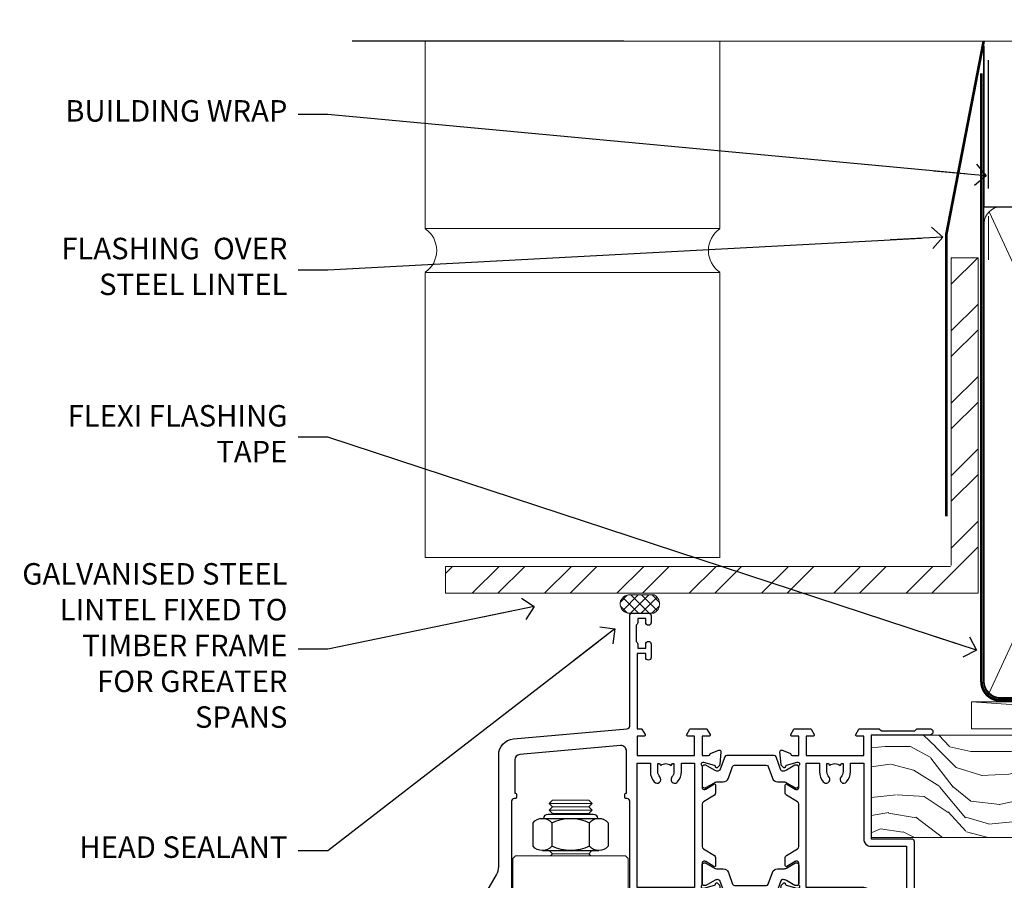
# Model space of a CAD drawing. Units: millimetres. Extents: x 1413 to 9766, y 840 to 2578.
# Drawn here: x 3813 to 3996, y 2036 to 2196 of the extents above; entities that cross this region are included whole.
import ezdxf
from ezdxf import colors
from ezdxf.entities.mleader import LeaderData, LeaderLine
from ezdxf.math import Vec2, Vec3

# ---------------------------------------------------------------- set-up
doc = ezdxf.new("R2010")
doc.units = ezdxf.units.MM
doc.linetypes.add('CENTER', pattern=[2, 1.25, -0.25, 0.25, -0.25])
doc.linetypes.add('Dashed', pattern=[564.4444465637206, 282.2222232818604, -282.2222232818602])
doc.layers.add('Aluminium Systems Ltd Joinery Detail', color=7, linetype='Continuous')
doc.layers.add('Aluminium Systems Ltd Notes', color=7, linetype='Continuous')
doc.styles.get("Standard").update_dxf_attribs({"font": 'arial.ttf'})

# ---------------------------------------------------------------- blocks, each defined once
blk = doc.blocks.new('Heavy Steel Lintel Head')
at = {"layer": 'Aluminium Systems Ltd Joinery Detail', "lineweight": 5, "ltscale": 0.12}
h = blk.add_hatch(dxfattribs=at)
h.set_pattern_fill('STEEL', color=256, scale=3, angle=-1.272221872585407e-14)
h.set_pattern_definition([(44.99999999999999, (-499.7404083896422, -615.4952762835137), (-6.735192090801863, 6.735192090801866), []), (44.99999999999999, (-499.7404083896422, -610.7327762835139), (-6.735192090801863, 6.735192090801866), [])])
edge = h.paths.add_edge_path()
edge.add_line((34.4050703637522, 7.663278649799395), (34.4050703637522, 64.95901592500013))
edge.add_line((34.4050703637522, 64.95901592500013), (39.40179163775156, 64.95901592500013))
edge.add_line((39.40179163775156, 64.95901592500013), (39.40179163775156, 2.5))
edge.add_line((39.40179163775156, 2.5), (-59.85188152561204, 2.5))
edge.add_line((-59.85188152561204, 2.5), (-59.85188152561204, 7.496721273999356))
edge.add_line((-59.85188152561204, 7.496721273999356), (34.23851298795216, 7.496721273999356))
at = {"layer": 'Aluminium Systems Ltd Joinery Detail', "lineweight": 5}
h = blk.add_hatch(dxfattribs=at)
h.set_pattern_fill('NET', color=256, scale=0.4422249999999999, angle=225, style=0)
h.set_pattern_definition([(315, (-1851.667956273811, 4372.576420548809), (-0.9928234407849511, -0.9928234407849515), []), (225, (-1851.667956273811, 4372.576420548809), (-0.9928234407849515, 0.9928234407849511), [])])
edge = h.paths.add_edge_path()
edge.add_arc((-25.58708587921274, 0.4888298466012202), 1.708553516898385, 94.93547722564459, 271.1888561906697)
edge.add_line((-25.55163686896822, -1.219355883282333), (-21.00750003928033, -1.219355883297794))
edge.add_arc((-21.88968528778378, 0.4925356595304038), 1.925830591481036, 297.2633084550944, 421.8801634211807)
edge.add_line((-20.98200809535638, 2.191048415275873), (-25.73407929595351, 2.191048415275873))
at = {"layer": 'Aluminium Systems Ltd Joinery Detail'}
for p, q in [((-26.58153863301345, 105.306444564696), (-77.20898255256702, 105.306444564696)), ((41.31097714165026, 77.84690517341642), (41.31097714165026, 101.7504747742387))]:
    blk.add_line(p, q, dxfattribs=at)
at = {"layer": 'Aluminium Systems Ltd Joinery Detail', "lineweight": 5}
for p, q in [((-63.60122202612001, 70.35660898965398, 1), (-63.60122202612001, 105.306444564696, 0.9999999999999999)), ((-8.692157017901991, 70.40786025642774), (-8.692157017901991, 105.306444564696)), ((41.31097714164844, 64.60331724760636), (41.31097714164844, 72.70006582415499)), ((-63.60122202612001, 70.40786025642774), (-8.692157017901991, 70.40786025642774)), ((-63.60122202612001, 9.172115400941038, 1), (-63.60122202612001, 62.24309427569642, 1)), ((-63.60122202612001, 62.24309427569642), (-8.692157017901991, 62.24309427569642)), ((-8.692157017901991, 9.094769701378027), (-8.692157017901991, 62.24309427569642)), ((-63.60122202612001, 9.172115400941038), (-8.692157017901991, 9.172115400941038))]:
    blk.add_line(p, q, dxfattribs=at)
at = {"layer": 'Aluminium Systems Ltd Joinery Detail', "lineweight": 5, "ltscale": 3, "const_width": 0.5}
blk.add_lwpolyline([(33.459086126378, 16.8032848978246), (33.459086126378, 69.229901457099), (40.43867526432427, 105.306444564696)], dxfattribs=at)
at = {"layer": 'Aluminium Systems Ltd Joinery Detail', "lineweight": 5}
blk.add_lwpolyline([(34.4050703637522, 7.663278649799395), (34.4050703637522, 64.95901592500013), (39.40179163775156, 64.95901592500013), (39.40179163775156, 2.5), (-59.85188152561204, 2.5), (-59.85188152561204, 7.496721273999356), (34.23851298795216, 7.496721273999356)], dxfattribs=at)
blk.add_lwpolyline([(-21.00750744851075, -1.219355883282333), (-25.55163686896731, -1.219355883282333, -0.9678276421524524), (-25.73407929595351, 2.191048415275873), (-20.98200809535638, 2.191048415275873, -0.6146370720614325)], format="xyb", close=True, dxfattribs=at)
for centre, start, end in [((-66.36658521493064, 66.312898849048, 1), 304.3669676540879, 55.63303234591201), ((-5.962012420917745, 66.312898849048), 124.366967654088, 235.633032345912)]:
    blk.add_arc(centre, 4.898859588438881, start, end, dxfattribs=at)
blk = doc.blocks.new('_Open90')
at = {"color": 0, "linetype": 'ByBlock', "lineweight": -2}
for p, q in [((-0.5, 0.5), (0, 0)), ((0, 0), (-2.439666651745029, 0)), ((0, 0), (-0.5, -0.5))]:
    blk.add_line(p, q, dxfattribs=at)
blk = doc.blocks.new('Nail 75 JH')
at = {"linetype": 'CENTER'}
blk.add_line((0, 2.300118051928621), (0, -78.25849807356508), dxfattribs=at)
for p, q in [((1.5, -4.488319011024487), (-1.5, -4.488319011024458)), ((1.499999999999886, -5.730112436134704), (0.1255879953777708, -5.730112436134732)), ((1.499999999999886, -6.600592455787137), (0.1255879953777708, -6.600592455787137)), ((1.499999999999886, -7.471072475439541), (0.1255879953777708, -7.471072475439541)), ((1.499999999999886, -8.341552495091946), (0.1255879953778276, -8.341552495091946))]:
    blk.add_line(p, q)
blk.add_lwpolyline([(-1.5, -4.488319011024458, -0.2475267649991796), (-2.057234792368547, -0.3562033463117587, -0.331135080274166), (-1.578358480166685, 0), (1.578358480166685, 0, -0.331135080274166), (2.057234792368547, -0.3562033463117587, -0.2475267649991796), (1.499999999999886, -4.488319011024487), (1.5, -73.20877276569331, 0.1245641564323093), (0.2845258915276077, -75.96790802185205), (-0.2515467734666004, -75.96790802185205, 0.1012549879648114), (-1.5, -72.05351818931658)], format="xyb", close=True)
blk = doc.blocks.new('Brick Veneer ThermaColour Liner 45mm')
at = {"layer": 'Aluminium Systems Ltd Joinery Detail', "lineweight": 5}
h = blk.add_hatch(dxfattribs=at)
h.set_pattern_fill('HONEY', color=256, scale=0.2211125000000359, angle=360, style=0)
h.set_pattern_definition([(9.213979943907737e-15, (-467.495196649189, -268.0209684003908), (1.053048281250171, 0.6079775633750983), [0.7020321875001139, -1.404064375000228]), (120, (-467.495196649189, -268.0209684003908), (-1.053048155438884, 0.6079777812866397), [0.7020321875001021, -1.404064375000204]), (59.99999999999994, (-467.495196649189, -268.0209684003908), (1.258112869470804e-07, 1.215955344661738), [-1.404064375000228, 0.7020321875001139])])
edge = h.paths.add_edge_path()
edge.add_arc((52.83475623939239, 2.930632996624809), 2.5, 180.0000000000001, 360.00000000000006, ccw=False)
edge.add_arc((52.83475623939239, 2.930632996624809), 2.5, 0, 180.0000000000001, ccw=False)
h = blk.add_hatch(dxfattribs=at)
h.set_pattern_fill('NET', color=256, scale=0.4422249999999999, angle=225, style=0)
h.set_pattern_definition([(315, (-1834.954448102441, 4373.742029692468), (-0.9928234407849511, -0.9928234407849515), []), (225, (-1834.954448102441, 4373.742029692468), (-0.9928234407849515, 0.9928234407849511), [])])
edge = h.paths.add_edge_path()
edge.add_line((64.43456022031705, 5.493939559483351), (53.69162340054027, 5.500494018390327))
edge.add_arc((52.85522487365461, 3.035632060506032), 2.602903564714436, 283.05461229937526, 431.25644836746125, ccw=False)
edge.add_line((53.44316791590927, 0.4999999999995453), (64.4791757850976, 0.4999999999995453))
edge.add_arc((66.38332191296058, 3.014180606625814), 3.153866927914105, 128.1626499734255, 232.8610770962096, ccw=False)
h = blk.add_hatch(dxfattribs=at)
h.set_pattern_fill('WOOD-3', color=256, scale=97.5, angle=30, style=0, pattern_type=2)
h.set_pattern_definition([(4.763599999999835, (491.1376053290446, -7171.838047056803), (-330.0000283895876, -29.9997459798375), [3.612479999999951, -357.6353699999959]), (348.6901, (494.7376053290441, -7171.538047056802), (120.0000225669286, -29.9999289648483), [4.589129999999989, -148.3814699999997]), (314.9999999999999, (499.2376053290441, -7172.438047056799), (-3.306523113702664e-14, -30.00000928346856), [3.39411, -39.03228]), (313.1523999999999, (501.6376053290446, -7174.838047056803), (420.0000850164654, -449.9999261252569), [6.579509999999999, -651.37185]), (347.0054000000001, (506.1376053290446, -7179.638047056804), (-270.0000230324819, 59.99992732735074), [4.002509999999998, -396.2474099999998]), (9.213979943907737e-15, (510.0376053290452, -7180.538047056802), (29.99999999999997, -30.00000000000003), [7.5, -22.5]), (9.462299999999763, (517.5376053290452, -7180.538047056802), (-150.0000232108592, -29.99994417607295), [3.649649999999993, -178.8332099999998]), (5.710599999999712, (491.1376053290446, -7179.938047056799), (-269.9999827048756, -30.00003943998845), [3.014969999999956, -298.4813099999962]), (9.213979943907737e-15, (494.1376053290446, -7179.638047056804), (29.99999999999997, -30.00000000000003), [4.5, -25.5]), (331.6992, (498.6376053290446, -7179.638047056804), (329.9998535928922, -180.0002662262795), [4.429439999999992, -438.5152499999991]), (307.8749999999999, (502.5376053290452, -7181.7380470568), (-120.0000559467582, 149.9999729816166), [6.841049999999985, -335.2115699999995]), (320.7106, (506.7376053290441, -7187.138047056804), (180.0000191874755, -149.9999889572949), [4.263809999999983, -422.1163199999984]), (353.6597999999999, (510.0376053290452, -7189.838047056803), (239.9999820781927, -30.00004736879107), [5.43324, -266.22831]), (11.88869999999988, (515.437605329043, -7190.438047056799), (-419.9999190314803, -90.00031605746501), [5.824949999999929, -576.6696899999909]), (6.709799999999703, (491.1376053290446, -7189.2380470568), (270.0000299325391, 29.99981643732056), [5.135159999999988, -508.3820999999992]), (356.6335, (496.2376053290441, -7188.638047056804), (479.999979659061, -30.00032890063538), [5.10881999999993, -505.7727899999929]), (326.3098999999999, (501.3376053290435, -7188.938047056799), (-59.99998673313475, 30.00004003521583), [5.408339999999997, -102.75822]), (312.5103999999999, (505.8376053290435, -7191.938047056799), (299.9997215504041, -330.0002602161362), [4.883640000000001, -483.48096]), (345.0686, (509.1376053290446, -7195.538047056802), (330.0000160477658, -89.99990861934462), [4.657259999999936, -461.0679899999936]), (9.213979943907737e-15, (513.6376053290446, -7196.7380470568), (29.99999999999997, -30.00000000000003), [3.6, -26.4]), (12.99459999999981, (517.2376053290441, -7196.7380470568), (270.0000230324819, 59.99992732735004), [4.002509999999988, -396.2474099999985]), (9.213979943907737e-15, (500.437605329043, -7166.7380470568), (29.99999999999997, -30.00000000000003), [0, -30]), (136.8475999999999, (504.6376053290446, -7171.2380470568), (449.9999261252561, -420.0000850164664), [6.579509999999987, -651.3718499999991]), (153.4348999999999, (499.8376053290435, -7196.7380470568), (-29.99997473822719, 30.00003928189145), [2.683289999999972, -64.39874999999913]), (171.8698999999998, (497.437605329043, -7195.538047056802), (-179.9999932938336, 29.99998067446644), [4.242629999999983, -207.8893799999994]), (203.1985999999998, (493.2376053290441, -7194.938047056799), (-149.9999919200123, -60.00003975794547), [2.284739999999974, -226.1884499999973]), (333.4349, (504.6376053290446, -7171.2380470568), (29.9999747382272, -30.00003928189145), [3.354089999999999, -63.72794999999999]), (353.2901999999999, (507.6376053290446, -7172.7380470568), (-270.0000299325392, 29.99981643732125), [5.13516, -508.3821000000001]), (10.12469999999981, (512.7376053290441, -7173.338047056803), (509.9999636894718, 90.00025765850859), [8.532869999999988, -844.7548799999987]), (10.30479999999971, (491.1376053290446, -7168.538047056802), (180.0000288254371, 29.99984626607953), [3.354089999999962, -332.0560799999968]), (344.4759, (494.437605329043, -7167.938047056799), (-330.0000307388759, 89.99993332816857), [5.604449999999995, -554.8417799999993]), (317.1211, (499.8376053290435, -7169.438047056799), (-390.0000237882238, 359.9999925974296), [5.731499999999945, -567.4176899999931]), (325.3047999999999, (504.0376053290452, -7173.338047056803), (299.9998277696255, -210.000258287834), [4.743419999999994, -469.5982199999992]), (350.5377, (507.937605329043, -7176.038047056802), (150.0000232108592, -29.99994417607323), [5.474489999999994, -177.0083999999998]), (6.581899999999832, (513.3376053290435, -7176.938047056799), (-510.0000431378999, -59.99960101098861), [7.851749999999989, -777.3233999999986]), (8.130099999999887, (491.1376053290446, -7176.038047056802), (-179.9999932938336, -29.99998067446629), [4.242629999999989, -207.8893799999995]), (348.6901, (495.3376053290435, -7175.438047056799), (120.0000225669286, -29.9999289648483), [4.589129999999989, -148.3814699999997]), (317.4895999999999, (499.8376053290435, -7176.338047056803), (-330.0002602161357, 299.9997215504046), [4.88364, -483.4809599999999]), (314.9999999999999, (503.437605329043, -7179.638047056804), (-3.306523113702664e-14, -30.00000928346856), [5.51544, -36.91098]), (342.646, (507.3376053290435, -7183.538047056802), (-390.0000605729049, 119.999835067774), [5.02892999999993, -497.862719999993]), (3.366499999999663, (512.1376053290446, -7185.038047056802), (-479.999979659061, -30.00032890063396), [5.108819999999982, -505.7727899999983]), (17.10269999999987, (517.2376053290441, -7184.7380470568), (300.0000519287099, 89.99986480290859), [4.080449999999997, -403.9636799999997]), (8.746199999999783, (491.1376053290446, -7183.538047056802), (209.9999800906905, 30.00012591172568), [3.945869999999956, -390.6425099999943]), (345.0686, (495.0376053290452, -7182.938047056799), (330.0000160477658, -89.99990861934462), [4.657259999999936, -461.0679899999936]), (327.9946, (499.5376053290452, -7184.138047056804), (-149.9999683436264, 90.000033161331), [5.660399999999989, -277.3590599999994]), (310.1009, (504.3376053290435, -7187.138047056804), (-329.9999417935546, 390.0000578863894), [7.451849999999998, -737.7326999999998]), (344.0546, (509.1376053290446, -7192.838047056803), (-120.0000037995646, 29.99999667889151), [4.368060000000001, -214.03524]), (6.0089999999998, (513.3376053290435, -7194.038047056802), (299.9999925271812, 29.99997952445504), [5.731499999999953, -567.4176899999941]), (23.19859999999976, (519.0376053290452, -7193.438047056799), (149.9999919200123, 60.00003975794549), [2.284739999999997, -226.1884499999996]), (9.462299999999763, (491.1376053290446, -7192.538047056802), (-150.0000232108592, -29.99994417607295), [3.649649999999993, -178.8332099999998]), (349.9919999999998, (494.7376053290441, -7191.938047056799), (329.9999866372434, -60.00010416469986), [5.178809999999975, -512.7014999999968]), (322.5946, (499.8376053290435, -7192.838047056803), (389.9997739494009, -300.000298578452), [6.420269999999989, -635.6077499999993]), (330.9453999999999, (504.937605329043, -7166.7380470568), (210.0000115370904, -120.0000008159787), [3.08868, -305.78022]), (349.2156999999999, (507.6376053290446, -7168.2380470568), (-479.999985110828, 90.00001649037998), [6.413279999999984, -634.9134899999985]), (7.124999999999705, (513.937605329043, -7169.438047056799), (-210.0000113953586, -29.99994845681877), [7.256039999999997, -234.6116999999999])])
h.paths.add_polyline_path([(89.19844568975032, -18.01406915317193), (87.31910771891262, -19.78105676352379), (-42.94999361684677, -19.78105676352425), (-42.95000481206853, -0.6999980019909344), (66.61052614437585, -0.6815996911755065), (67.94655193466724, -7.573135174357503), (78.82372946714304, -7.573135174358413), (78.82372946714304, -0.6999980019909344), (88.76110421997282, -0.6999980019909344), (89.1984456897485, -1.116391441491032)])
blk.add_line((-24.29562078165554, 5.500494018390327), (49.63578624790034, 0.4999999999995453), dxfattribs=at)
blk.add_lwpolyline([(53.41781729646254, 5.505638252504923), (64.43456022031705, 5.493939559483351, 0.4915106188759529), (64.4791757850976, 0.4999999999995453), (53.44316791590927, 0.4999999999995453, 0.8101017670941715)], format="xyb", close=True, dxfattribs=at)
blk.add_lwpolyline([(-24.29562078165554, 5.500494018390327), (49.63578624789216, 5.500494018390327), (49.63578624790034, 0.4999999999995453), (-24.29562078165918, 0.4999999999995453)], close=True, dxfattribs=at)
at = {"layer": 'Aluminium Systems Ltd Joinery Detail', "lineweight": 5, "elevation": 1.000000000000014}
blk.add_lwpolyline([(88.76110421997282, -0.6999980019909344), (78.82372946714304, -0.6999980019909344), (78.82372946714304, -7.573135174357503), (67.94655193466724, -7.573135174357503), (66.61409292826693, -0.6999980019909344), (-42.94999921445788, -0.6999980019909344), (-42.94999921445788, -19.78105676352379), (87.31910771891262, -19.78105676352379), (89.19844568975032, -18.01406915317193), (89.1984456897485, -1.116391441491032)], close=True, dxfattribs=at)
at = {"layer": 'Aluminium Systems Ltd Joinery Detail', "lineweight": 5, "ltscale": 0.12}
blk.add_circle((52.83475623939239, 2.930632996624809), 2.5, dxfattribs=at)
at = {"layer": 'Aluminium Systems Ltd Joinery Detail', "xscale": -1, "rotation": 180.3473966407072}
blk.add_blockref('Nail 75 JH', (23.50437721987464, -19.33939310886399, 1.000000000000014), dxfattribs=at)
at = {"layer": 'Aluminium Systems Ltd Joinery Detail', "rotation": 183.0426865350221}
blk.add_blockref('Nail 75 JH', (50.69876404295792, -19.3266057205401, 1.000000000000014), dxfattribs=at)
blk = doc.blocks.new('90mm Framing Head CC')
at = {"layer": 'Aluminium Systems Ltd Joinery Detail'}
h = blk.add_hatch(dxfattribs=at)
h.set_pattern_fill('AR-SAND', color=256, scale=0.15)
h.set_pattern_definition([(37.50000000000001, (2.449999999999548, 4.263256414560601e-13), (-0.2400046943976069, 7.341198559940135), [0, -5.791200000000001, 0, -6.476999999999999, 0, -6.191249999999999]), (7.499999999999991, (2.449999999999548, 4.263256414560601e-13), (6.74284924707004, 10.75237650852531), [0, -3.124199999999994, 0, -5.219699999999988, 0, -2.000249999999994]), (327.5, (-2.236300000000526, 4.263256414560601e-13), (11.86488555362187, 0.02155777017818536), [0, -1.905, 0, -6.858, 0, -8.9535]), (317.5, (-2.236300000000526, 4.263256414560601e-13), (11.45334678708446, 3.343939848858243), [0, -0.9524999999999999, 0, -4.495799999999999, 0, -5.1435])])
h.paths.add_polyline_path([(121.4031284965058, 0.0258321475789387), (111.9031391138482, 0.0258321475789387), (111.9031391138488, -136.0727572585525), (121.4031284965063, -136.0727572585525)])
for p, q in [((109.6029264280377, -30.84630626091851), (109.6029264280376, 0.0258321475789387)), ((20.69822482396974, -30.84630626091851), (109.6029264280374, -30.84630626091851))]:
    blk.add_line(p, q, dxfattribs=at)
at = {"layer": 'Aluminium Systems Ltd Joinery Detail', "linetype": 'Dashed'}
blk.add_line((20.69822482396974, -30.84630626091851), (20.69822482396962, -0.8867668696380235), dxfattribs=at)
at = {"layer": 'Aluminium Systems Ltd Joinery Detail', "lineweight": 5}
for p, q in [((21.58649455334863, -121.3210234756075), (63.03378940627302, -31.6413974670327)), ((21.5864945533486, -31.7362759902949), (63.13305589663319, -121.3210234756093)), ((64.91469535538077, -121.3210234756075), (108.7129566986624, -31.73627599029263)), ((64.94628086648898, -31.91034798452668), (108.7129566986624, -121.3210234756075))]:
    blk.add_line(p, q, dxfattribs=at)
at = {"layer": 'Aluminium Systems Ltd Joinery Detail', "linetype": 'Continuous', "lineweight": 5, "ltscale": 0.12}
blk.add_lwpolyline([(123.7774480272294, 0.0258321475789387), (30.86886763175944, 0.0258321475789387), (29.96515722327395, -3.408071571457668), (28.69856395990583, 4.009953336304051), (27.66120076539455, 0.0258321475789387), (-46.43420940681021, 0.0258321475789387)], dxfattribs=at)
at = {"layer": 'Aluminium Systems Ltd Joinery Detail', "lineweight": 5, "elevation": 1.000000000000014}
blk.add_lwpolyline([(111.9031391138482, 0.0258321475789387), (111.9031391138488, -136.0727572585525), (121.4031284965063, -136.0727572585525), (121.4031284965058, 0.0258321475789387)], dxfattribs=at)
at = {"layer": 'Aluminium Systems Ltd Joinery Detail', "linetype": 'Dashed', "lineweight": 5, "ltscale": 0.01, "const_width": 0.25, "elevation": 0.25}
blk.add_lwpolyline([(20.55691611105063, -0.6492947567808471), (20.58415747864102, -119.1724464848481, 0.4175702237706115), (23.73507154410878, -122.3566246103797), (106.1251062361572, -122.3489375219865, 0.8591327104487766), (106.2623671864982, -122.6890317951252, 0.00905533045714731)], format="xyb", dxfattribs=at)
at = {"layer": 'Aluminium Systems Ltd Joinery Detail', "linetype": 'CENTER', "lineweight": 5, "ltscale": 3, "const_width": 0.5, "elevation": 0.5}
blk.add_lwpolyline([(20.15780193081078, -5.986168119530276), (20.17118341768979, -119.1724464848481, 0.4209157528546889), (23.73507154410878, -122.7415674667587), (106.5643797079018, -122.7415674667587)], format="xyb", dxfattribs=at)
at = {"layer": 'Aluminium Systems Ltd Joinery Detail', "lineweight": 5}
for points in [[(64.02472562600552, -117.0641538557225), (64.02472562600549, -33.88485298105437, 0.4142135623730958), (60.98617890586964, -30.84630626091851), (23.73677154410514, -30.84630626091851, 0.4142135623730941), (20.69822482397019, -33.88485298105437), (20.69822482397022, -117.0641538557225)], [(109.6029264280379, -117.2724391957231), (109.6029264280378, -33.884852981053, 0.4142135623732923), (106.564379707902, -30.84630626091851), (67.06327234614044, -30.84630626091851, 0.3681854241386793), (64.02472562600549, -34.09313832105411), (64.02472562600552, -117.2724391957231)], [(64.02302562600842, -35.99314561017994), (64.02302562600845, -119.1724464848481, -0.4142135623730958), (60.98447890587305, -122.2109932049839), (23.73507154410855, -122.2109932049839, -0.4142135623730941), (20.69652482397315, -119.1724464848481), (20.69652482397312, -35.99314561017994)], [(109.6029264280379, -35.99314561017994), (109.6029264280379, -119.1724464848481, -0.4142135623730958), (106.5643797079025, -122.2109932049839), (67.06327234614092, -122.2109932049839, -0.4142135623730941), (64.02472562600552, -119.1724464848481), (64.02472562600549, -35.99314561017903)]]:
    blk.add_lwpolyline(points, format="xyb", dxfattribs=at)
blk = doc.blocks.new('NZ212')
at = {"color": 8}
for p, q in [((-3.500000000000561, 5.193747284970243), (-3.500000000000504, 0.8062527150308938)), ((3.499999999999496, 0.8062527150308938), (3.499999999999439, 5.193747284970243))]:
    blk.add_line(p, q, dxfattribs=at)
blk.add_lwpolyline([(3.499999999999325, 0.806252715030837, -0.2303579185802505), (-3.500000000000391, 0.8062527150308938, -0.4607158371604556), (-7.000000000000504, 0.8062527150299843), (-7.000000000000448, 5.193747284970527, -0.4607158371605248), (-3.500000000000391, 5.1937472849703, -0.2303579185802505), (3.499999999999496, 5.1937472849703, -0.460715837160475), (6.999999999999432, 5.193747284970243), (6.999999999999488, 0.8062527150307233, -0.4607158371604521)], format="xyb", close=True, dxfattribs=at)
for points in [[(-5.249999999999993, 6.000000000001137), (5.25, 6.000000000001137)], [(-5.249999999999993, 0), (5.25, 0)]]:
    blk.add_lwpolyline(points, dxfattribs=at)
blk.add_lwpolyline([(-4.999999999999993, 6.000000000001137, -0.4142135623730951), (-4.199999999999982, 6.800000000001091), (4.199999999999989, 6.800000000001091, -0.414213562373095), (5, 6.00000000000108)], format="xyb", dxfattribs=at)
blk = doc.blocks.new('18CCB')
at = {"color": 2}
blk.add_lwpolyline([(6.053292138554028, 4.194739718998276), (11.94670786144088, 4.194739718998674, -0.3152987888799328), (12.3225849097591, 3.93154777632884), (13.11369893466674, 1.757979856674806, 0.3152987888789069), (14.05339155545262, 1.10000000000076), (15.11243556529844, 1.10000000000184, -0.1316524975871745), (15.71243556529699, 0.9392304845427457), (17.2928203230265, 0.02679491924362409, 0.1316524975858391), (17.39282032302545, 2.213340621892712e-12), (17.59999999999964, 1.815436689867056e-12, 0.414213562373095), (18.00000000000109, 0.4000000000018495), (17.99999999999964, 3.800000000001486, 0.4142135623730949), (17.59999999999964, 4.20000000000112), (17.39282032302545, 4.2000000000022, 0.1316524975858392), (17.2928203230269, 4.173205080759027), (15.71243556529663, 3.260769515461218, -0.1316524975870713), (15.11243556529844, 3.10000000000076), (14.96366135512763, 3.10000000000184, -0.315298788879363), (14.68175356889078, 3.297393957004202), (13.79579403302841, 5.731547776328709, 0.3152987888799328), (13.41991698471357, 5.994739718999368), (4.580083015281346, 5.994739718999368, 0.3152987888782229), (4.204205966967351, 5.73154777632922), (3.366143447624565, 3.428989928338011, -0.3152987888789068), (2.896297137232252, 3.10000000000076), (2.887564434700109, 3.10000000000076, -0.1316524975871745), (2.28756443470101, 3.260769515457808), (0.7071796769716485, 4.173205080757214, 0.1316524975898455), (0.6071796769694657, 4.200000000000387), (0.3999999999989114, 4.200000000001125, 0.414213562373095), (-1.094235813070554e-12, 3.800000000001489), (1.094235813070554e-12, 0.4000000000000341, 0.414213562373095), (0.3999999999989114, 0), (0.6071796769694657, 3.979039320256561e-13, 0.1316524975898455), (0.7071796769711369, 0.02679491924519084), (2.287564434701564, 0.9392304845427457, -0.1316524975869816), (2.887564434700109, 1.100000000000021), (3.946608444545929, 1.10000000000076, 0.3152987888789068), (4.886301065331806, 1.757979856674806), (5.677415090243088, 3.93154777632884, -0.3152987888782229)], format="xyb", close=True, dxfattribs=at)
blk = doc.blocks.new('U685-21565')
at = {"flags": 128}
for points in [[(41.02092518831978, 11.29972322983667), (40.80000000000928, 11.29972322982576, 0.4142135623624396), (40.49999999999591, 10.99972322981921), (40.49999999999221, 7.04693704796955, -0.2134221664515095), (40.39999965676606, 6.823329943319578, 0.6885010989025513), (40.59999938832652, 6.299723229807569), (40.76050368831375, 6.29972322983059, 0.06554300000188351), (40.83814938831665, 6.3099454298208), (42.8200933883237, 6.841005729819216, 0.2679490000267699), (42.96151478832644, 6.982427129842108), (43.00681418832073, 7.151487029826882, -0.2679489999957118), (43.1482355883162, 7.292908329836905, -0.06554299998332469), (43.19999938830324, 7.299723229833717, -0.1989120000416409), (43.34142078831383, 7.241144529805752), (43.70517378830959, 6.877391429822609, -0.1763269999973497), (43.79190018830877, 6.691406129830284), (43.99885778832373, 4.325869929831271, -0.02182000001891604), (43.99999938830928, 4.299723229807569, -0.4142139999833859), (43.69999938830324, 3.999723229826998, -0.08748899999241067), (43.59739338830286, 4.017815429804614), (42.18656008833761, 4.531316729826074, -0.2638505493522876), (41.99455617496278, 4.756612150434904, 0.3596409721423718), (41.69994615405039, 5), (40.49999999999591, 5.000000000029104), (40.49999999999591, 1.399999999994179), (41.79999999999882, 1.399999999981787, -0.5773502691935397), (41.97320508076109, 1.099999999976717), (41.39585481156058, 0.09999999997543796, -0.2679491924182285), (41.22264973081064, 0), (38.37735026918699, -1.756461642798968e-11, -0.2679491924211986), (38.20414518843927, 0.09999999997671694), (37.6267949192416, 1.099999999979644, -0.5773502691935397), (37.79999999999882, 1.399999999994179), (39.10000000000173, 1.399999999994179), (39.10000000000173, 5), (28.40000000000464, 5), (28.40000000000464, 1.399999999994179), (29.699999999993, 1.399999999981787, -0.5773502691995083), (29.87320508075527, 1.099999999976717), (29.29585481155857, 0.09999999998163389, -0.2679491924279764), (29.12264973080482, 0), (27.49999999999591, -2.955857780762017e-12, -0.414213562373095), (26.99999999999591, 0.5), (26.99999999999568, 22.50002660864266, 0.4142135946802477), (26.49999994484415, 23.00002660864266), (26.29999946946509, 23.00002657556274, -0.4142136108338242), (26.09999943637695, 23.20002657556324), (26.0999994363724, 23.80002657923615, -0.4142135085420495), (26.2999993996159, 24.00002657924779), (26.39999943637986, 24.0000265976123), (26.3999994363794, 31.84473873884417, 0.4400105308911724), (25.31284369363448, 32.8409334369353), (6.512844820867144, 31.19614666126756, 0.3888787318537249), (5.600000563615424, 30.19995196317905), (5.600000563611957, 24.0000265976123), (5.700000600390467, 24.00002657923778, -0.4142135085207387), (5.900000563614867, 23.80002657923615), (5.900000563619187, 23.20002657556324, -0.4142136108338242), (5.700000530526722, 23.0000265755516), (5.500000055147666, 23.00002660864266, 0.4142135946802477), (4.999999999995907, 22.50002660864266), (4.999999999995907, 0.5, -0.414213562373095), (4.499999999995907, 0), (0.4999999999959073, 0, -0.414213562373095), (-4.092726157978177e-12, 0.5), (4.092726157978177e-12, 4.196152422693558, -0.1316524975870946), (0.4019237886491283, 5.696152422693558), (2.198076774961578, 8.807180653158355, 0.1316524975891929), (2.600000563611957, 10.30718065318069), (2.600000563612525, 31.11628313720576, -0.3888787318536272), (5.338533335375814, 34.10486723147915), (26.5435778713686, 35.9600682379384, 0.3888787318536272), (26.99999999999591, 36.45816558698425), (26.99999999999568, 57.00000000864384, -0.414213562373095), (27.49999999999591, 57.50000000864407), (30.49999961943422, 57.50000000864384, -0.414213562373095), (30.99999961443564, 57.0000000136497), (30.99999961443382, 55.75000002514571, -0.9999999999999999), (29.99999962443462, 55.75000002514571), (29.99999962442553, 56.50000001915032), (28.49999963942855, 56.50000001915032), (28.49999963943503, 55.75000002514571, -0.2982166195615547), (28.19999965444867, 55.29174246547547), (28.19999965443787, 52.20825762682944, -0.2982166195705594), (28.49999963943498, 51.75000006714254), (28.49999963942855, 51.00000007316703), (29.99999962442553, 51.00000007316703), (29.99999962443371, 51.75000006714254, -0.9999999999999999), (30.99999961443473, 51.75000006714254), (30.99999961443382, 49.2500000896398, -0.9999999999999999), (29.99999962443462, 49.2500000896398), (29.99999962442553, 50.00000008364441), (28.40000000000464, 50.00000008364441), (28.40000000000464, 35.99994316080119), (29.12268247884231, 35.99994324054569, -0.267949222007735), (29.29588758166847, 35.89994324052103), (29.87320508075032, 34.89999999999418, -0.5773502691976606), (29.699999999993, 34.59999999998652), (28.40000000000464, 34.59999999997672), (28.40000000000464, 31), (39.10000000000173, 31), (39.10000000000173, 34.59999999997672), (37.79999999999882, 34.59999999997672, -0.5773502691935397), (37.62679491924376, 34.89999999999003), (38.20414518843927, 35.89999999999418, -0.2679491924233309), (38.37735026918699, 35.9999999999921), (41.22264973081064, 36, -0.2679491924279764), (41.39585481157025, 35.89999999999262), (41.97320508076109, 34.89999999999418, -0.5773502691995083), (41.79999999999882, 34.59999999998911), (40.49999999999591, 34.59999999997672), (40.49999999998136, 31), (41.69994615403584, 31.0000000000291, 0.3596409721439568), (41.99455617494851, 31.24338784956674, -0.263850549351355), (42.18656008832198, 31.46868327017353), (43.59739338829479, 31.98218457016628, -0.08748899999413093), (43.69999938828869, 32.000276770173, -0.4142139999833859), (43.99999938829473, 31.70027677019243, -0.02182000001890366), (43.99885778830918, 31.67413007016876), (43.79190018830008, 29.30859387016972, -0.1763269999963679), (43.70517378829624, 29.12260857017856), (43.34142078831405, 28.75885547016514, -0.1989120000328661), (43.19999938828869, 28.70027677016628, -0.06554299997677657), (43.14823558830665, 28.70709167016176, -0.2679489999986832), (43.00681418830618, 28.84851297017303), (42.96151478830501, 29.01757287015789, 0.2679490000257394), (42.82009338830829, 29.15899427018101), (40.83814938829687, 29.6900545701792, 0.06554299999967785), (40.7605036882992, 29.70027677016941), (40.59999938831197, 29.70027677019243, 0.6885010988989084), (40.39999965674934, 29.17667005668238, -0.2134221664595202), (40.49999999997766, 28.95306295203045), (40.49999999999909, 25.00027677018079, 0.4142135623624396), (40.79999999999472, 24.70027677017424), (41.02092518830204, 24.70027677016333, 0.1378520000123775), (41.17720808831388, 24.74419937017046), (42.69581083752416, 25.67099513916764, -0.5854977655595498), (42.99999938830132, 25.50027681596112), (42.99999938830956, 23.9723933103669, -0.2614335027688325), (42.80837648987858, 23.63095666391993), (40.73952863612703, 22.36834910817561, 0.2614335109582389), (40.49999999999977, 21.94155329212663), (40.50000000001432, 14.05844670787337, 0.2614335109582389), (40.73952863614159, 13.63165089182439), (42.80837648989018, 12.36904333607526, -0.2614335027683465), (42.99999938832411, 12.0276066896331), (42.99999938831587, 10.49972318403888, -0.5854977655588982), (42.69581083753923, 10.32900486083224), (41.17720808831632, 11.25580062984955, 0.1378519999920204)], [(32.24999999999591, 29.5), (32.49135055322722, 29.5), (32.78581858546818, 29.14906666468261, -0.3639702342678848), (34.71418141452477, 29.14906666465686), (35.00864944676459, 29.5), (35.24999999999591, 29.5), (35.25000000000517, 28, -0.1826758136786431), (34.87500000001847, 27.00784325835377, 1.000000000016343), (35.92500000002536, 26.08183029951456, 0.1826758136774334), (36.64999999999395, 28), (36.65000000000464, 29.59999999997672), (39.10000000000173, 29.59999999997672), (39.10000000000173, 6.399999999994179), (28.40000000000464, 6.399999999994179), (28.40000000000464, 29.59999999997672), (30.85000000000173, 29.59999999997672), (30.85000000000252, 28, 0.1826758136787064), (31.57499999998305, 26.08183029949731, 0.9999999999970858), (32.62499999997715, 27.00784325835306, -0.1826758136741489), (32.24999999999295, 27.9999999999709)]]:
    blk.add_lwpolyline(points, format="xyb", close=True, dxfattribs=at)
blk = doc.blocks.new('U684-21564')
at = {"flags": 128}
for points in [[(0.9999999999826956, 23.97239331036154, 0.2614335027688325), (1.19162289841663, 23.63095666391938), (3.260470752162381, 22.36834910817196, -0.2614335109600014), (3.499999388292484, 21.94155329212127), (3.499999388292484, 14.05844670786801, -0.2614335109582389), (3.260470752165223, 13.63165089181904), (1.191622898413049, 12.36904333607431, 0.261433502768314), (1.00000000001521, 12.02760668962775), (0.9999999999909379, 10.49972318403353, 0.5854977655843085), (1.30418855078526, 10.329004860827), (2.822791300006121, 11.25580062984112, -0.1378520000094665), (2.979074200019316, 11.29972322983132), (3.199999388297532, 11.2997232298204, -0.4142135623340253), (3.499999388310902, 10.99972322984296), (3.499999388313118, 7.046937047964192, 0.2134221664171463), (3.599999731546437, 6.823329943365208, -0.6885010989418937), (3.400000000009389, 6.299723229831314), (3.239495700007613, 6.299723229850158, -0.06554299999053491), (3.161850000019261, 6.309945429844546), (1.179906000025345, 6.84100572983577, -0.2679490000086144), (1.038484600009473, 6.98242712983675), (0.9931852000166588, 7.151487029850712, 0.2679490000030804), (0.8517638000074941, 7.292908329834957, 0.06554300000386938), (0.8000000000035685, 7.299723229823555, 0.1989119999904507), (0.6585786000075347, 7.241144529829497), (0.2948256000071625, 6.877391429846326, 0.1763270000205542), (0.2080991999980357, 6.691406129824926), (0.00114159999438801, 4.325869929825884, 0.02181999999546507), (-2.922995179233112e-12, 4.299723229831314, 0.4142140000118004), (0.3000000000035685, 3.999723229824596, 0.0874890000015061), (0.4026060000039466, 4.017815429828359), (1.81343930001609, 4.531316729828759, 0.2638505493604444), (2.005443213372222, 4.756612150458877, -0.3596409721423417), (2.300053234285518, 4.999999999994642), (3.499999388310902, 4.999999999994642), (3.499999388310902, 1.400000000017925), (2.199999388322543, 1.40000000000721, 0.5773502691935397), (2.02679430756027, 1.100000000000463), (2.604144576756004, 0.1000000000013723, 0.2679491924239402), (2.777349657510716, -5.358006562224855e-12), (5.62264911913437, 5.356977893037456e-12, 0.2679491924279764), (5.795854199896643, 0.1000000000004628), (6.373204469075778, 1.100000000001486, 0.5773502691996029), (6.199999388322543, 1.400000000017925), (4.899999388305081, 1.400000000017925), (4.899999388305081, 4.999999999994642), (15.59999938831672, 4.999999999994642), (15.59999938831672, 1.400000000017925), (14.29999938832836, 1.40000000000721, 0.5773502691935397), (14.12679430756609, 1.100000000000463), (14.70414457676148, 0.100000000001287, 0.2679491924240925), (14.87734965751654, -5.358006562224855e-12), (18.4999993883109, -5.358006562224855e-12), (18.89999938830508, 0.4000000000179251), (25.09999938831672, 0.4000000000179251), (25.4999993883109, -5.358006562224855e-12), (27.89999938830508, 1.917951051958571e-12, 0.9999999999999997), (27.89999938830508, 1.200000000006284), (16.9999993883109, 1.200000000006284), (16.9999993883109, 20.50000000002375), (24.4999993883109, 20.49999999999464, 0.414213562373095), (24.9999993883109, 20.99999999999464), (24.9999993883109, 53.00000000866758, 0.4142135623730949), (24.4999993883109, 53.50000000866758), (21.49999976887259, 53.50000000866758, 0.4142135623730951), (20.9999997738714, 53.00000001367344), (20.99999977387299, 51.75000002516946, 0.9999999999999999), (21.99999976387219, 51.75000002516946), (21.99999976389583, 52.50000001917407), (23.49999974887826, 52.50000001917407), (23.49999974887234, 51.75000002516946, 0.2982166195751545), (23.79999973388127, 51.29174246548972), (23.79999973388155, 48.20825762685318, 0.2982166195768565), (23.49999974887314, 47.75000006716628), (23.49999974887826, 47.00000007316167), (21.99999976389583, 47.00000007316167), (21.9999997638731, 47.75000006716628, 0.9999999999999999), (20.99999977387208, 47.75000006716628), (20.99999977387299, 45.25000008966354, 0.9999999999999999), (21.99999976387219, 45.25000008966354), (21.99999976389583, 46.00000008366816), (23.59999938831672, 46.00000008366816), (23.59999938831672, 35.99999999999464), (14.87734965751654, 36.00000000002375, 0.2679491924279764), (14.70414457676268, 35.90000000001307), (14.12679430756609, 34.90000000001793, 0.5773502692299198), (14.29999938832836, 34.60000000001286), (15.59999938831672, 34.60000000000046), (15.59999938831672, 30.99999999999464), (4.899999388305081, 30.99999999999464), (4.899999388305081, 34.60000000000046), (6.199999388322543, 34.60000000000046, 0.5773502691935397), (6.373204469077597, 34.90000000001378), (5.795854199887775, 35.90000000001793, 0.2679491924220362), (5.62264911913437, 36.00000000000948), (2.777349657510716, 36.00000000002375, 0.2679491924279765), (2.604144576754526, 35.90000000001443), (2.026794307565955, 34.90000000001793, 0.577350269198277), (2.199999388322543, 34.60000000001112), (3.499999388310902, 34.60000000000046), (3.499999388310902, 30.99999999999464), (2.300053234285518, 31.00000000002375, -0.3596409721433512), (2.005443213373245, 31.24338784956082, 0.2638505493631069), (1.813439300012281, 31.46868327019102), (0.4026060000063341, 31.98218457016092, 0.08748900000339002), (0.3000000000035685, 32.00027677016404, 0.4142139999833859), (8.970602038971265e-14, 31.70027677018707, 0.02182000001940617), (0.001141600008371491, 31.67413007016363), (0.2080992000034927, 29.30859387016436, 0.1763269999962694), (0.2948256000080152, 29.12260857017124), (0.6585785999978713, 28.75885547018889, 0.1989120000260721), (0.8000000000035685, 28.70027677016482, 0.06554300000020301), (0.8517638000035719, 28.70709167018676, 0.2679490000067959), (0.9931852000148398, 28.84851297016802), (1.038484600018113, 29.01757287018164, -0.2679489999919957), (1.179906000014943, 29.15899427018228), (3.161850000019716, 29.69005457017384, -0.06554299999016729), (3.239495700007613, 29.70027677016908), (3.400000000009389, 29.70027677018707, -0.6885010989643768), (3.599999731532965, 29.17667005664079, 0.2134221665026304), (3.49999938831147, 28.95306295193778), (3.499999388293166, 25.00027677017543, -0.4142135623624396), (3.199999388297532, 24.70027677016888), (2.979074199987257, 24.70027677015797, -0.1378520000085106), (2.822791299985146, 24.74419937017625), (1.304188550768093, 25.67099513916229, 0.5854977655597128), (0.9999999999909379, 25.50027681595576)], [(9.285817973781693, 6.850933335320049, 0.3639702342652755), (11.21418080283795, 6.850933335308681), (11.50864883507959, 6.499999999994642), (11.7499993883109, 6.499999999994642), (11.74999938830948, 8.000000000023746, 0.1826758136746538), (11.37499938832841, 8.992156741644337, -0.9999999999989794), (12.42499938833302, 9.918169700498098, -0.1826758136799272), (13.14999938831895, 7.999999999994642), (13.14999938831963, 6.400000000017925), (15.59999938831672, 6.400000000017925), (15.59999938831092, 20.50000000002375, -0.414213562373095), (16.9999993883109, 21.90000000001793), (23.59999938831672, 21.89999999998882), (23.59999938831672, 34.60000000000046), (16.9999993883109, 34.60000000000046), (16.9999993883109, 30.99999999999464, -0.4142135623728334), (15.59999938831797, 29.59999999999378), (4.899999388305081, 29.60000000000046), (4.899999388305081, 6.400000000017925), (7.349999388316722, 6.400000000017925), (7.349999388316722, 7.999999999994642, -0.1826758136778019), (8.074999388288209, 9.918169700479652, -1.000000000008555), (9.124999388293904, 8.99215674164499, 0.1826758136747962), (8.749999388309195, 8.000000000023746), (8.7499993883109, 6.499999999994642), (8.991349941542214, 6.499999999994642)]]:
    blk.add_lwpolyline(points, format="xyb", close=True, dxfattribs=at)
blk = doc.blocks.new('U685-18CCB-U684')
at = {"ltscale": 10}
blk.add_blockref('U685-21565', (-8.413135219598189e-07, 17.50000081858252), dxfattribs=at)
at = {"xscale": -1, "rotation": 180}
for name, p in [('U684-21564', (54.99999977035693, 53.50000081857716)), ('18CCB', (40.49999915866101, 28.49474053757461))]:
    blk.add_blockref(name, p, dxfattribs=at)
blk.add_blockref('18CCB', (40.49999915866101, 42.50526109959043))
blk = doc.blocks.new('ThermAcolour Bifold Window BR Head')
at = {"layer": 'Aluminium Systems Ltd Joinery Detail', "lineweight": 5}
for p, q in [((-108.451348826824, -13.92496337624107), (-116.451348826824, -13.92496337624107)), ((-109.0763488268258, -14.54996337624834), (-115.8263488268221, -14.54996337624834)), ((-108.451348826824, -15.17496337624834), (-116.451348826824, -15.17496337624834)), ((-109.0763488268276, -15.79996337624834), (-115.826348826824, -15.79996337624834)), ((-109.0763488268276, -23.29996337627745), (-115.826348826824, -23.29996337627745))]:
    blk.add_line(p, q, dxfattribs=at)
for points in [[(-115.9263494559618, -15.89996400538803), (-115.826348826824, -15.79996337624834), (-116.451348826824, -15.17496337624834), (-115.8263488268221, -14.54996337624834), (-116.451348826824, -13.92496337624107), (-115.826348826824, -13.29996337624107), (-109.0763488268276, -13.29996337624107), (-108.4513488268258, -13.92496337624107), (-109.0763488268276, -14.54996337624834), (-108.4513488268258, -15.17496337624834), (-109.0763488268276, -15.79996337624834), (-108.9763481976879, -15.89996400538803)], [(-116.4263481977086, -22.6999640053873), (-115.826348826824, -23.29996337627745), (-116.2263494559375, -23.6999640053873)], [(-108.6763481977141, -23.6999640053873), (-109.0763488268276, -23.29996337627745), (-108.4763494559411, -22.6999640053873)]]:
    blk.add_lwpolyline(points, dxfattribs=at)
blk.add_lwpolyline([(-101.7013488268258, -24.1999640053873), (-102.2013488268258, -23.6999640053873), (-122.7013488268258, -23.6999640053873), (-123.2013488268258, -24.1999640053873), (-123.2013488268258, -42.1999640053873), (-122.7013488268258, -42.6999640053873), (-102.2013488268258, -42.6999640053873), (-101.7013488268258, -42.1999640053873)], close=True, dxfattribs=at)
at = {"layer": 'Aluminium Systems Ltd Joinery Detail', "linetype": 'Dashed'}
blk.add_blockref('U685-18CCB-U684', (-128.4494801059209, -53.50000081222242), dxfattribs=at)
at = {"layer": 'Aluminium Systems Ltd Joinery Detail', "lineweight": 5, "extrusion": (0, 0, -1), "xscale": -1, "zscale": -1}
blk.add_blockref('NZ212', (112.451348826824, -22.6999640053873), dxfattribs=at)
blk = doc.blocks.new('Heavy Steel Lintel Head Text')
at = {"layer": 'Aluminium Systems Ltd Notes', "color": 3, "lineweight": 5, "ltscale": 0.12}
ml = blk.add_multileader_mtext('Standard', dxfattribs=at)
ml.set_content('BUILDING WRAP', color=3)
ml.set_leader_properties(color=8)
ml.set_arrow_properties(name='OPEN90')
ml.build(insert=Vec2(0, 0))
ml.multileader.update_dxf_attribs({"text_left_attachment_type": 2, "text_right_attachment_type": 2})
ctx = ml.context
ctx.base_point, ctx.plane_origin = Vec3(-135.3369662736905, 91.64768259673201), Vec3(33.31891038061167, 48.2987579986866)
ctx.left_attachment, ctx.right_attachment, ctx.text_align_type = 2, 2, 2
notes = []
notes.append((ctx, [(0, (1, 1, 0), (-81.77136027347365, 91.64768259673201), (-1, 0), 5.50830722804767, [(0, [(40.89458370215016, 80.21162235685188)], 0, [])])]))
ctx.mtext.insert, ctx.mtext.width, ctx.mtext.alignment, ctx.mtext.line_spacing_style, ctx.mtext.flow_direction = Vec3(-89.27966750152132, 94.31434926339898), 49.87981264959171, 3, 2, 5
ml = blk.add_multileader_mtext('Standard', dxfattribs=at)
ml.set_content('FLASHING  OVER STEEL LINTEL', color=3)
ml.set_leader_properties(color=8)
ml.set_arrow_properties(name='OPEN90')
ml.build(insert=Vec2(0, 0))
ml.multileader.update_dxf_attribs({"text_left_attachment_type": 2, "text_right_attachment_type": 2})
ctx = ml.context
ctx.base_point, ctx.plane_origin = Vec3(-137.6371026993385, 62.68397433317114), Vec3(-4.979845988616034, 37.31716105078976)
ctx.left_attachment, ctx.right_attachment, ctx.text_align_type = 2, 2, 2
notes.append((ctx, [(0, (1, 1, 0), (-81.77136027347365, 62.68397433317114), (-1, 0), 5.50830722804767, [(0, [(32.83406715121419, 68.79116812736538)], 0, [])])]))
ctx.mtext.insert, ctx.mtext.width, ctx.mtext.alignment, ctx.mtext.line_spacing_style, ctx.mtext.flow_direction = Vec3(-89.27966750152132, 68.68397433317114), 49.87981264959171, 3, 2, 5
ml = blk.add_multileader_mtext('Standard', dxfattribs=at)
ml.set_content('FLEXI FLASHING TAPE', color=3)
ml.set_leader_properties(color=8)
ml.set_arrow_properties(name='OPEN90')
ml.build(insert=Vec2(0, 0))
ml.multileader.update_dxf_attribs({"text_left_attachment_type": 2, "text_right_attachment_type": 2})
ctx = ml.context
ctx.base_point, ctx.plane_origin = Vec3(-135.4979485383562, 31.53448027738159), Vec3(-27.37123240583423, -89.97596158091756)
ctx.left_attachment, ctx.right_attachment, ctx.text_align_type = 2, 2, 2
notes.append((ctx, [(0, (1, 1, 0), (-81.77136027347342, 31.53448027738159), (-1, 0), 5.508307228047897, [(0, [(39.06836258617477, -8.129912945429169)], 0, [])])]))
ctx.mtext.insert, ctx.mtext.width, ctx.mtext.alignment, ctx.mtext.line_spacing_style, ctx.mtext.flow_direction = Vec3(-89.27966750152132, 37.53448027738159), 49.87981264959149, 3, 2, 5
ml = blk.add_multileader_mtext('Standard', dxfattribs=at)
ml.set_content('GALVANISED STEEL LINTEL FIXED TO TIMBER FRAME FOR GREATER SPANS', color=3)
ml.set_leader_properties(color=8)
ml.set_arrow_properties(name='OPEN90')
ml.build(insert=Vec2(0, 0))
ml.multileader.update_dxf_attribs({"text_left_attachment_type": 2, "text_right_attachment_type": 2})
ctx = ml.context
ctx.base_point, ctx.plane_origin = Vec3(-139.1814410349456, -7.891789252331819), Vec3(-27.37123240583423, -94.20801777703991)
ctx.left_attachment, ctx.right_attachment, ctx.text_align_type = 2, 2, 2
notes.append((ctx, [(0, (1, 1, 0), (-81.77136027347365, -7.891789252331819), (-1, 0), 5.50830722804767, [(0, [(-43.3227891246006, -3.138358351861825e-06)], 0, [])])]))
ctx.mtext.insert, ctx.mtext.width, ctx.mtext.alignment, ctx.mtext.line_spacing_style, ctx.mtext.flow_direction = Vec3(-89.27966750152132, 8.108210747668181), 49.87981264959171, 3, 2, 5
ml = blk.add_multileader_mtext('Standard', dxfattribs=at)
ml.set_content('HEAD SEALANT', color=3)
ml.set_leader_properties(color=8)
ml.set_arrow_properties(name='OPEN90')
ml.build(insert=Vec2(0, 0))
ml.multileader.update_dxf_attribs({"text_left_attachment_type": 2, "text_right_attachment_type": 2})
ctx = ml.context
ctx.base_point, ctx.plane_origin = Vec3(-133.2632964237587, -45.44560097472367), Vec3(-27.37123240583423, -110.0660706270933)
ctx.left_attachment, ctx.right_attachment, ctx.text_align_type = 2, 2, 2
notes.append((ctx, [(0, (1, 1, 0), (-81.77136027347342, -45.44560097472367), (-1, 0), 5.508307228047897, [(0, [(-28.26273695563759, -4.140688118103299)], 0, [])])]))
ctx.mtext.insert, ctx.mtext.width, ctx.mtext.alignment, ctx.mtext.line_spacing_style, ctx.mtext.flow_direction = Vec3(-89.27966750152132, -42.77893430805716), 49.87981264959149, 3, 2, 5
for ctx, leaders in notes:
    for number, flags, end, landing, length, lines in leaders:
        leader = LeaderData()
        leader.index, (leader.has_last_leader_line, leader.has_dogleg_vector, leader.attachment_direction) = number, flags
        leader.last_leader_point, leader.dogleg_vector, leader.dogleg_length = Vec3(end), Vec3(landing), length
        for number, points, colour, breaks in lines:
            line = LeaderLine()
            line.index, line.vertices, line.color, line.breaks = number, Vec3.list(points), colors.encode_raw_color(colour), breaks
            leader.lines.append(line)
        ctx.leaders.append(leader)

msp = doc.modelspace()

# ---------------------------------------------------------------- block references
msp.add_blockref('Heavy Steel Lintel Head', (3952.19012395958, 2086.59360832055))
at = {"layer": 'Aluminium Systems Ltd Joinery Detail', "color": 0, "linetype": 'Dashed'}
msp.add_blockref('90mm Framing Head CC', (3972.042794733379, 2191.874220737667), dxfattribs=at)
at = {"layer": 'Aluminium Systems Ltd Joinery Detail'}
for name, p in [('Heavy Steel Lintel Head Text', (3952.19012395958, 2086.59360832055)), ('Brick Veneer ThermaColour Liner 45mm', (4014.622193762739, 2063.374598653472)), ('ThermAcolour Bifold Window BR Head', (4028.121675495551, 2063.874600645135, 1.000000000000028))]:
    msp.add_blockref(name, p, dxfattribs=at)

doc.saveas('drawing.dxf')
